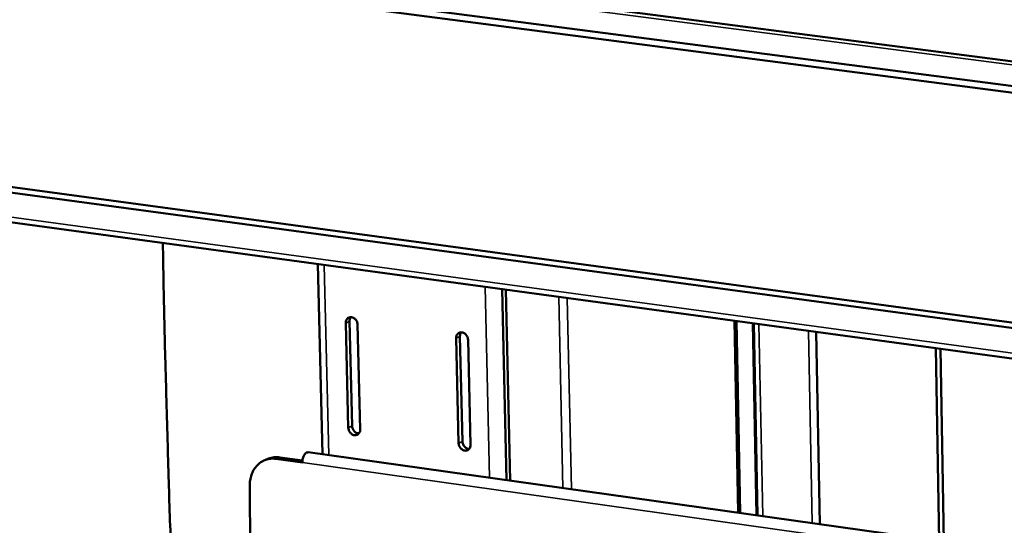
# Model space of a CAD drawing. Units: millimetres. Extents: x 65 to 5840, y 100 to 4100.
# Drawn here: x 5016 to 5160, y 3618 to 3692 of the extents above; entities that cross this region are included whole.
import ezdxf

# ---------------------------------------------------------------- set-up
doc = ezdxf.new("R2010")
doc.units = ezdxf.units.MM
doc.header["$LTSCALE"] = 20
doc.layers.add('Visible (ISO)', color=7, linetype='Continuous', lineweight=50)
doc.layers.add('Visible Narrow (ISO)', color=7, linetype='Continuous', lineweight=35)

msp = doc.modelspace()

# ---------------------------------------------------------------- linework, layer by layer
at = {"layer": 'Visible (ISO)'}
for p, q in [((4855, 3725.92), (5455.21, 3648.13)), ((5455.02, 3644.36), (4855.97, 3722.33)), ((5454.96, 3643.35), (4856.28, 3721.36)), ((4850.05, 3689.21), (5453.2, 3607.47)), ((4850.66, 3689.91), (5453.24, 3608.33)), ((5452.98, 3602.81), (4847.93, 3685.21)), ((5060.07, 3628.49), (5059.38, 3656.42)), ((5086.47, 3652.73), (5087.1, 3624.7)), ((5087.01, 3652.65), (5087.64, 3624.62)), ((5063.51, 3647.77), (5063.88, 3632.39)), ((5064.44, 3632.65), (5064.07, 3648.03)), ((5065.61, 3632.15), (5065.24, 3647.53)), ((5120.55, 3648.09), (5121.1, 3619.92)), ((5121.42, 3619.88), (5120.87, 3648.04)), ((5123.41, 3647.7), (5123.96, 3619.52)), ((5079.72, 3645.54), (5080.07, 3630.13)), ((5080.63, 3630.39), (5080.27, 3645.8)), ((5132.58, 3646.45), (5133.11, 3618.23)), ((5081.81, 3629.88), (5081.46, 3645.3)), ((5150.64, 3615.77), (5150.15, 3644.06)), ((5150.83, 3643.96), (5151.32, 3615.68)), ((5451.7, 3573.49), (5057.96, 3628.79)), ((5051.61, 3627.63), (5052.18, 3627.85)), ((5057.13, 3627.27), (5053.26, 3627.82)), ((5053.83, 3628.04), (5057.15, 3627.57)), ((5049.43, 3623.97), (5049.5, 3612.49))]:
    msp.add_line(p, q, dxfattribs=at)
at = {"layer": 'Visible (ISO)', "flags": 128}
for points in [[(5472.07, 3813.05, 0.000627), (5470.22, 3787.9, 0.001245), (5469.33, 3775.23, 0.000006), (5466.82, 3737.93, 0.000627), (5466.79, 3737.56, 0.000629), (5465.6, 3718.81, 0.00063), (5464.45, 3700.06, 0.000633), (5463.36, 3681.4, 0.000633), (5462.31, 3662.75, 0.000636), (5461.32, 3644.2, 0.000636), (5460.38, 3625.64, 0.00064), (5459.48, 3607.2, 0.00064)], [(5453.23, 3608.05, -0.000643), (5454.11, 3626.47, -0.000639), (5455.05, 3645.01, -0.000639), (5456.04, 3663.55, -0.000635), (5457.07, 3682.19, -0.000635), (5458.16, 3700.83, -0.000632), (5459.3, 3719.56, -0.000632), (5460.49, 3738.29, -0.000629), (5460.51, 3738.66, -0.000006), (5463.01, 3775.93, -0.00125), (5463.89, 3788.59, -0.000629), (5465.74, 3813.72)], [(5036.65, 3659.51, 0.000916), (5036.87, 3647.86, 0.001814), (5037.02, 3641.97, 0.000013), (5037.27, 3633.2, 0.000013), (5037.51, 3624.54, 0.001828), (5037.7, 3618.75, 0.000918), (5038.13, 3607.21)], [(5065.24, 3647.53, 0.054477), (5065.2, 3647.83, 0.074915), (5065.11, 3648.04, 0.033722), (5064.93, 3648.3, 0.054348), (5064.79, 3648.44, 0.06508), (5064.58, 3648.56, 0.06611), (5064.35, 3648.63, 0.078013), (5064.13, 3648.63, 0.079516), (5063.92, 3648.56, 0.078234), (5063.78, 3648.46, 0.048339), (5063.61, 3648.24, 0.091866), (5063.53, 3648.04, 0.073472), (5063.51, 3647.77)], [(5064.07, 3648.03, -0.046216), (5064.07, 3648.19, -0.046216), (5064.11, 3648.36, -0.043126), (5064.18, 3648.5, -0.043126), (5064.26, 3648.63)], [(5081.46, 3645.3, 0.054591), (5081.42, 3645.6, 0.075079), (5081.33, 3645.81, 0.033824), (5081.15, 3646.07, 0.05445), (5081, 3646.21, 0.065002), (5080.8, 3646.34, 0.066), (5080.57, 3646.4, 0.077779), (5080.34, 3646.4, 0.079262), (5080.13, 3646.33, 0.078121), (5080, 3646.23, 0.048357), (5079.82, 3646.02, 0.091942), (5079.74, 3645.82, 0.073464), (5079.72, 3645.54)], [(5080.27, 3645.8, -0.046192), (5080.28, 3645.97, -0.046192), (5080.32, 3646.13, -0.043146), (5080.38, 3646.28, -0.043146), (5080.47, 3646.41)], [(5065.42, 3631.55, -0.062117), (5065.14, 3631.61, -0.08803), (5064.95, 3631.71, -0.042535), (5064.76, 3631.88, -0.037979), (5064.59, 3632.11, -0.0783), (5064.49, 3632.33, -0.058479), (5064.44, 3632.65)], [(5063.88, 3632.39, 0.054369), (5063.93, 3632.09, 0.074844), (5064.01, 3631.89, 0.033635), (5064.2, 3631.63, 0.054189), (5064.34, 3631.49, 0.064883), (5064.54, 3631.36, 0.065872), (5064.77, 3631.3, 0.077951), (5065, 3631.3, 0.079485), (5065.2, 3631.37, 0.078451), (5065.34, 3631.47, 0.048504), (5065.51, 3631.68, 0.092115), (5065.6, 3631.88, 0.073698), (5065.61, 3632.15)], [(5080.07, 3630.13, 0.054482), (5080.12, 3629.83, 0.075008), (5080.2, 3629.62, 0.033737), (5080.39, 3629.36, 0.054291), (5080.53, 3629.22, 0.064805), (5080.74, 3629.1, 0.065762), (5080.97, 3629.03, 0.077717), (5081.19, 3629.03, 0.079231), (5081.4, 3629.1, 0.078337), (5081.53, 3629.2, 0.048521), (5081.71, 3629.41, 0.092191), (5081.79, 3629.61, 0.07369), (5081.81, 3629.88)], [(5081.62, 3629.28, -0.06252), (5081.33, 3629.34, -0.088404), (5081.14, 3629.44, -0.042964), (5080.95, 3629.62, -0.038397), (5080.78, 3629.85, -0.078707), (5080.68, 3630.07, -0.058885), (5080.63, 3630.39)], [(5057.96, 3628.79, 0.06165), (5057.77, 3628.75, 0.103082), (5057.66, 3628.7, 0.044559), (5057.49, 3628.53, 0.053201), (5057.39, 3628.36, 0.028775), (5057.31, 3628.19, 0.014084), (5057.19, 3627.85, 0.046879), (5057.15, 3627.62, 0.031436), (5057.13, 3627.27)], [(5053.26, 3627.82, 0.039266), (5052.66, 3627.86, 0.059804), (5052.26, 3627.81, 0.017935), (5051.61, 3627.62, 0.039799), (5051.33, 3627.5, 0.038855), (5050.91, 3627.24, 0.039321), (5050.54, 3626.91, 0.035807), (5050.2, 3626.52, 0.036727), (5049.93, 3626.09, 0.032215), (5049.8, 3625.81, 0.01284), (5049.55, 3625.09, 0.049753), (5049.46, 3624.66, 0.032014), (5049.43, 3623.97)], [(5052.18, 3627.85, -0.03223), (5052.57, 3627.98, -0.03223), (5052.98, 3628.05, -0.032932), (5053.4, 3628.07, -0.032932), (5053.83, 3628.04)]]:
    msp.add_lwpolyline(points, format="xyb", dxfattribs=at)
at = {"layer": 'Visible Narrow (ISO)'}
for p, q in [((5455.18, 3647.58), (4854.17, 3725.52)), ((4847.12, 3686.1), (5453.02, 3603.66)), ((5060.33, 3656.29), (5061.01, 3628.36)), ((5083.97, 3653.07), (5084.6, 3625.05)), ((5095.38, 3623.53), (5094.77, 3651.6)), ((5096.62, 3623.36), (5096.01, 3651.43)), ((5063.51, 3647.77), (5064.07, 3648.03)), ((5123.21, 3647.73), (5123.76, 3619.55)), ((5124.16, 3647.6), (5124.71, 3619.41)), ((5079.72, 3645.54), (5080.27, 3645.8)), ((5131.42, 3646.61), (5131.96, 3618.4)), ((5063.88, 3632.39), (5064.44, 3632.65)), ((5080.07, 3630.13), (5080.63, 3630.39)), ((5053.26, 3627.82), (5053.83, 3628.04)), ((5451.62, 3571.77), (5057.13, 3627.27))]:
    msp.add_line(p, q, dxfattribs=at)

doc.saveas('drawing.dxf')
